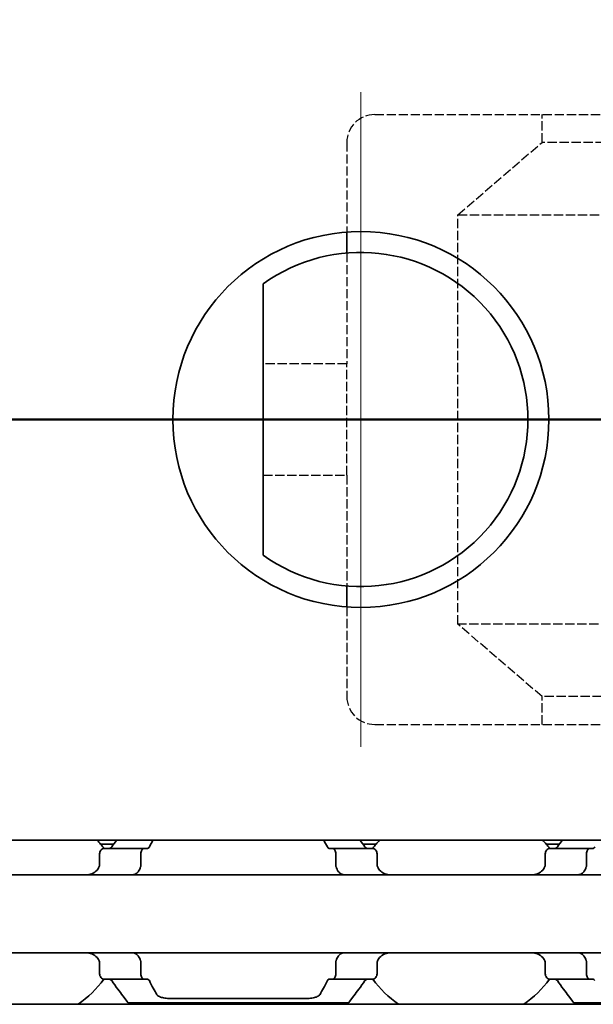
# Model space of a CAD drawing. Units: millimetres. Extents: x 0 to 1682, y 0 to 1188.
# Drawn here: x 668 to 689, y 881 to 916 of the extents above; entities that cross this region are included whole.
import ezdxf

# ---------------------------------------------------------------- set-up
doc = ezdxf.new("R2010")
doc.units = ezdxf.units.MM
doc.header["$LTSCALE"] = 2
doc.linetypes.add('CHAIN', pattern=[0.3543, 0.2362, -0.0295, 0.0591, -0.0295])
doc.linetypes.add('DASHED', pattern=[0.2068, 0.1655, -0.0413])
doc.layers.add('Centerline', color=242, linetype='CHAIN', lineweight=20, true_color=0xd12d38)
for name, color, linetype, lineweight in [('Hidden', 7, 'DASHED', 25), ('Section line', 7, 'CHAIN', 50), ('Symbol', 7, 'Continuous', 20), ('Visible', 7, 'Continuous', 35)]:
    doc.layers.add(name, color=color, linetype=linetype, lineweight=lineweight)
doc.styles.add('Dimensions', font='arial.ttf')
doc.dimstyles.new('Dimension style$7', dxfattribs={"dimscale": 2, "dimtxt": 3.5, "dimasz": 2.5, "dimexe": 1, "dimexo": 1, "dimgap": 0.5, "dimtad": 1, "dimdec": 3, "dimrnd": 1e-08, "dimtxsty": 'Dimensions', "dimcen": 0.09, "dimdle": 10, "dimclrd": 256, "dimclre": 172, "dimclrt": 7, "dimaunit": 1, "dimadec": 0, "dimazin": 2, "dimtfac": 0.714286, "dimtdec": 3, "dimtmove": 0, "dimatfit": 3, "dimfxl": 1, "dimtolj": 1, "dimlwd": -1, "dimlwe": -1, "dimarcsym": 0})

# ---------------------------------------------------------------- blocks, each defined once
blk = doc.blocks.new('2dTransSection0')
at = {"layer": 'Section line', "linetype": 'Continuous'}
blk.add_line((541.846, 450.856), (207.061, 450.856), dxfattribs=at)

msp = doc.modelspace()

# ---------------------------------------------------------------- linework, layer by layer
at = {"layer": 'Centerline', "linetype": 'Continuous'}
for p, q in [((680.4416, 913.463), (680.4416, 889.963)), ((692.1916, 901.713), (668.6916, 901.713))]:
    msp.add_line(p, q, dxfattribs=at)
at = {"layer": 'Hidden'}
for p, q in [((680.9375, 912.663), (713.5164, 912.663)), ((686.9445, 911.663), (686.9445, 912.663)), ((679.9375, 911.663), (679.9375, 908.4441)), ((683.9254, 909.0649), (686.9445, 911.663)), ((726.6945, 911.663), (686.9445, 911.663)), ((683.9254, 894.361), (683.9254, 909.0649)), ((683.9254, 909.0649), (728.1945, 909.0649)), ((679.9375, 907.6921), (679.9375, 903.713)), ((679.9375, 903.713), (676.9375, 903.713)), ((679.9375, 899.713), (679.9375, 903.713)), ((676.9375, 899.713), (679.9375, 899.713)), ((679.9375, 899.713), (679.9375, 895.7338)), ((679.9375, 894.9818), (679.9375, 891.763)), ((686.9445, 891.763), (683.9254, 894.361)), ((728.1945, 894.361), (683.9254, 894.361)), ((686.9445, 890.763), (686.9445, 891.763)), ((704.6043, 891.763), (686.9445, 891.763)), ((680.9375, 890.763), (713.5164, 890.763))]:
    msp.add_line(p, q, dxfattribs=at)
for centre, start, end in [((680.9375, 911.663), 90, 180), ((680.9375, 891.763), 180, 270)]:
    msp.add_arc(centre, 1, start, end, dxfattribs=at)
at = {"layer": 'Visible'}
for p, q in [((679.9375, 908.4441), (679.9375, 907.6921)), ((676.9375, 896.8396), (676.9375, 906.5863)), ((679.9375, 895.7338), (679.9375, 894.9818)), ((1023.6916, 886.613), (463.6916, 886.613)), ((671.5648, 886.463), (671.0998, 886.463)), ((680.9835, 886.463), (680.5185, 886.463)), ((687.5648, 886.463), (687.0998, 886.463)), ((671.0603, 886.113), (671.0603, 885.7378)), ((672.6582, 886.313), (671.2279, 886.313)), ((672.5441, 885.7378), (672.5441, 886.113)), ((672.7856, 886.313), (672.6582, 886.313)), ((679.4251, 886.313), (679.2977, 886.313)), ((680.8553, 886.313), (679.4251, 886.313)), ((679.5391, 885.7378), (679.5391, 886.113)), ((681.023, 886.113), (681.023, 885.7378)), ((687.0603, 886.113), (687.0603, 885.7378)), ((688.6582, 886.313), (687.2279, 886.313)), ((688.5441, 885.7378), (688.5441, 886.113)), ((688.7856, 886.313), (688.6582, 886.313)), ((708.0416, 885.363), (628.0416, 885.363)), ((708.0416, 882.563), (628.0416, 882.563)), ((671.0603, 882.1881), (671.0603, 881.813)), ((672.5441, 881.813), (672.5441, 882.1881)), ((679.5391, 881.813), (679.5391, 882.1881)), ((681.023, 882.1881), (681.023, 881.813)), ((687.0603, 882.1881), (687.0603, 881.813)), ((688.5441, 881.813), (688.5441, 882.1881)), ((672.6582, 881.613), (671.2279, 881.613)), ((672.7856, 881.613), (672.6582, 881.613)), ((679.4251, 881.613), (679.2977, 881.613)), ((679.4251, 881.613), (680.8553, 881.613)), ((688.6582, 881.613), (687.2279, 881.613)), ((688.7856, 881.613), (688.6582, 881.613)), ((672.0916, 880.763), (679.9916, 880.763)), ((673.5925, 880.9232), (678.4907, 880.9232)), ((688.0916, 880.763), (695.9916, 880.763)), ((1016.3916, 880.713), (450.3916, 880.713))]:
    msp.add_line(p, q, dxfattribs=at)
msp.add_circle((680.4416, 901.713), 6.75, dxfattribs=at)
for centre, radius, start, end in [((680.4375, 901.713), 6, 234.31467, 125.68533), ((668.0416, 883.963), 3.95, 36.49927, 42.13549), ((684.0416, 883.963), 3.95, 137.86451, 143.50073), ((684.0416, 883.963), 3.95, 36.49927, 42.13549), ((668.0416, 883.963), 3.95, 304.63546, 323.50073), ((684.0416, 883.963), 3.95, 216.49927, 235.36454), ((684.0416, 883.963), 3.95, 304.63546, 323.50073)]:
    msp.add_arc(centre, radius, start, end, dxfattribs=at)
for centre, major_axis, ratio, start_param, end_param in [((671.3732, 885.1584), (-0.8394, -1.6612), 0.2808771, 4.5663547, 4.5832036), ((673.1721, 884.605), (-0.5964, -2.5119), 0.3552203, 4.3763264, 4.3881047), ((678.9135, 884.6085), (0.5963, -2.5069), 0.3547312, 1.8943821, 1.906181), ((680.62, 885.0386), (0.924, -1.8792), 0.3136717, 1.720919, 1.7359316), ((687.3732, 885.1584), (-0.8394, -1.6612), 0.2808772, 4.5663547, 4.5832036), ((689.1721, 884.605), (-0.5964, -2.512), 0.3552217, 4.3763244, 4.3881027), ((671.3718, 882.7655), (0.8379, -1.6574), 0.2802954, 4.8412137, 4.858099), ((673.172, 883.3207), (0.5964, -2.5117), 0.3551936, 5.0366351, 5.0484146), ((678.9137, 883.3171), (-0.5963, -2.5064), 0.3546882, 1.2354712, 1.2472719), ((680.6202, 882.887), (-0.9238, -1.8787), 0.3135974, 1.4057063, 1.4207226), ((687.3718, 882.7655), (0.8379, -1.6574), 0.2802953, 4.8412137, 4.8580989), ((689.172, 883.3207), (0.5964, -2.5117), 0.3551932, 5.0366345, 5.048414)]:
    msp.add_ellipse(centre, major_axis=major_axis, ratio=ratio, start_param=start_param, end_param=end_param, dxfattribs=at)
for points in [[(671.6724, 886.6125), (671.6156, 886.5346), (671.5556, 886.4507), (671.4945, 886.363)], [(672.8461, 886.363), (672.8901, 886.4511), (672.9338, 886.5349), (672.9755, 886.6124)], [(679.1078, 886.6124), (679.1495, 886.5349), (679.1932, 886.4511), (679.2372, 886.363)], [(680.5887, 886.363), (680.5277, 886.4507), (680.4677, 886.5346), (680.4109, 886.6125)], [(687.6724, 886.6125), (687.6156, 886.5346), (687.5556, 886.4507), (687.4945, 886.363)], [(673.1099, 881.0708), (673.0349, 881.2023), (672.9414, 881.3723), (672.8461, 881.563)], [(679.2372, 881.563), (679.1419, 881.3722), (679.0484, 881.2023), (678.9734, 881.0708)]]:
    msp.add_open_spline(points, degree=3, dxfattribs=at)
for points, knots in [([(671.2279, 886.313), (671.2075, 886.313), (671.1852, 886.3076), (671.1425, 886.2852), (671.1221, 886.2681), (671.0931, 886.2308), (671.0812, 886.2102), (671.0648, 886.1638), (671.0603, 886.1379), (671.0603, 886.113)], [-0.103622742, -0.103622742, -0.103622742, -0.103622742, -0.09370591, -0.09370591, -0.083789079, -0.083789079, -0.076292283, -0.076292283, -0.068795488, -0.068795488, -0.068795488, -0.068795488]), ([(671.4945, 886.363), (671.4846, 886.3487), (671.473, 886.337), (671.4443, 886.3179), (671.4266, 886.313), (671.4099, 886.313)], [0.016962398, 0.016962398, 0.016962398, 0.016962398, 0.023933376, 0.023933376, 0.032952768, 0.032952768, 0.032952768, 0.032952768]), ([(672.5441, 886.113), (672.5441, 886.138), (672.5472, 886.1643), (672.5587, 886.2121), (672.5672, 886.2336), (672.5873, 886.27), (672.6008, 886.2863), (672.6293, 886.3078), (672.6444, 886.313), (672.6582, 886.313)], [0, 0, 0, 0, 0.007500774, 0.007500774, 0.015001548, 0.015001548, 0.023714607, 0.023714607, 0.032427666, 0.032427666, 0.032427666, 0.032427666]), ([(672.7856, 886.313), (672.7975, 886.313), (672.81, 886.3179), (672.8305, 886.3368), (672.8389, 886.3488), (672.8461, 886.363)], [-0.095166088, -0.095166088, -0.095166088, -0.095166088, -0.086844996, -0.086844996, -0.080195848, -0.080195848, -0.080195848, -0.080195848]), ([(679.2372, 886.363), (679.2453, 886.3467), (679.2548, 886.3341), (679.2651, 886.3257), (679.2753, 886.3172), (679.2864, 886.313), (679.2977, 886.313)], [0, 0, 0, 0, 0.5, 0.5, 0.5, 1, 1, 1, 1]), ([(679.4251, 886.313), (679.4389, 886.313), (679.454, 886.3078), (679.4825, 886.2863), (679.496, 886.27), (679.5161, 886.2336), (679.5246, 886.2121), (679.5361, 886.1643), (679.5391, 886.138), (679.5391, 886.113)], [0.096562303, 0.096562303, 0.096562303, 0.096562303, 0.105275362, 0.105275362, 0.113988421, 0.113988421, 0.121489195, 0.121489195, 0.128989969, 0.128989969, 0.128989969, 0.128989969]), ([(680.6734, 886.313), (680.6567, 886.313), (680.639, 886.3179), (680.6103, 886.337), (680.5987, 886.3487), (680.5887, 886.363)], [0.100179725, 0.100179725, 0.100179725, 0.100179725, 0.109199117, 0.109199117, 0.116170095, 0.116170095, 0.116170095, 0.116170095]), ([(681.023, 886.113), (681.023, 886.1379), (681.0185, 886.1638), (681.0021, 886.2102), (680.9902, 886.2308), (680.9612, 886.2681), (680.9408, 886.2852), (680.8981, 886.3076), (680.8758, 886.313), (680.8553, 886.313)], [-0.068768315, -0.068768315, -0.068768315, -0.068768315, -0.06127152, -0.06127152, -0.053774724, -0.053774724, -0.043857893, -0.043857893, -0.033941061, -0.033941061, -0.033941061, -0.033941061]), ([(687.2279, 886.313), (687.2075, 886.313), (687.1852, 886.3076), (687.1425, 886.2852), (687.1221, 886.2681), (687.0931, 886.2308), (687.0812, 886.2102), (687.0648, 886.1638), (687.0603, 886.1379), (687.0603, 886.113)], [-0.103622742, -0.103622742, -0.103622742, -0.103622742, -0.09370591, -0.09370591, -0.083789079, -0.083789079, -0.076292283, -0.076292283, -0.068795488, -0.068795488, -0.068795488, -0.068795488]), ([(687.4945, 886.363), (687.4846, 886.3487), (687.473, 886.337), (687.4443, 886.3179), (687.4266, 886.313), (687.4099, 886.313)], [0.016962398, 0.016962398, 0.016962398, 0.016962398, 0.023933376, 0.023933376, 0.032952768, 0.032952768, 0.032952768, 0.032952768]), ([(688.5441, 886.113), (688.5441, 886.138), (688.5472, 886.1643), (688.5587, 886.2121), (688.5672, 886.2336), (688.5873, 886.27), (688.6008, 886.2863), (688.6293, 886.3078), (688.6444, 886.313), (688.6582, 886.313)], [0, 0, 0, 0, 0.007500774, 0.007500774, 0.015001548, 0.015001548, 0.023714607, 0.023714607, 0.032427666, 0.032427666, 0.032427666, 0.032427666]), ([(688.7856, 886.313), (688.7975, 886.313), (688.81, 886.3179), (688.8305, 886.3368), (688.8389, 886.3488), (688.8461, 886.363)], [-0.095166088, -0.095166088, -0.095166088, -0.095166088, -0.086844996, -0.086844996, -0.080195848, -0.080195848, -0.080195848, -0.080195848]), ([(671.0603, 885.7378), (671.0603, 885.7194), (671.0581, 885.7011), (671.0536, 885.6835), (671.0491, 885.6658), (671.0425, 885.649), (671.0338, 885.6334)], [0, 0, 0, 0, 0.5, 0.5, 0.5, 1, 1, 1, 1]), ([(672.5264, 885.6334), (672.53, 885.6431), (672.5332, 885.6536), (672.5358, 885.6646), (672.5384, 885.6756), (672.5405, 885.6873), (672.5419, 885.6995), (672.5434, 885.7117), (672.5441, 885.7246), (672.5441, 885.7378)], [0, 0, 0, 0, 0.3333333, 0.3333333, 0.3333333, 0.6666667, 0.6666667, 0.6666667, 1, 1, 1, 1]), ([(679.5391, 885.7378), (679.5391, 885.7246), (679.5399, 885.7117), (679.5414, 885.6995), (679.5428, 885.6873), (679.5449, 885.6756), (679.5475, 885.6646), (679.5501, 885.6535), (679.5533, 885.6431), (679.5569, 885.6334)], [0, 0, 0, 0, 0.3333333, 0.3333333, 0.3333333, 0.6666667, 0.6666667, 0.6666667, 1, 1, 1, 1]), ([(681.0495, 885.6334), (681.0407, 885.6491), (681.0341, 885.6661), (681.0296, 885.6837), (681.0252, 885.7013), (681.023, 885.7196), (681.023, 885.7378)], [0, 0, 0, 0, 0.5, 0.5, 0.5, 1, 1, 1, 1]), ([(687.0603, 885.7378), (687.0603, 885.7194), (687.0581, 885.7011), (687.0536, 885.6835), (687.0491, 885.6658), (687.0425, 885.649), (687.0338, 885.6334)], [0, 0, 0, 0, 0.5, 0.5, 0.5, 1, 1, 1, 1]), ([(688.5264, 885.6334), (688.53, 885.6431), (688.5332, 885.6536), (688.5358, 885.6646), (688.5384, 885.6756), (688.5405, 885.6873), (688.5419, 885.6995), (688.5434, 885.7117), (688.5441, 885.7246), (688.5441, 885.7378)], [0, 0, 0, 0, 0.3333333, 0.3333333, 0.3333333, 0.6666667, 0.6666667, 0.6666667, 1, 1, 1, 1]), ([(671.0187, 885.6062), (671.0041, 885.58), (670.9878, 885.5562), (670.92, 885.4743), (670.8547, 885.4296), (670.7103, 885.374), (670.631, 885.363), (670.5561, 885.363)], [0.232546323, 0.232546323, 0.232546323, 0.232546323, 0.242228325, 0.242228325, 0.270902958, 0.270902958, 0.299577591, 0.299577591, 0.299577591, 0.299577591]), ([(672.2229, 885.363), (672.2438, 885.363), (672.2643, 885.3652), (672.284, 885.3698), (672.3038, 885.3743), (672.3229, 885.381), (672.3412, 885.39), (672.3595, 885.399), (672.3771, 885.4102), (672.3939, 885.4237), (672.4106, 885.4372), (672.4265, 885.4529), (672.4414, 885.471), (672.4562, 885.4891), (672.47, 885.5094), (672.4826, 885.532), (672.4952, 885.5546), (672.5065, 885.5794), (672.5163, 885.6062)], [0, 0, 0, 0, 0.1666667, 0.1666667, 0.1666667, 0.3333333, 0.3333333, 0.3333333, 0.5, 0.5, 0.5, 0.6666667, 0.6666667, 0.6666667, 0.8333333, 0.8333333, 0.8333333, 1, 1, 1, 1]), ([(679.567, 885.6062), (679.5785, 885.5751), (679.5919, 885.5468), (679.6368, 885.4705), (679.6763, 885.4287), (679.7647, 885.375), (679.8137, 885.363), (679.8604, 885.363)], [-0.315987176, -0.315987176, -0.315987176, -0.315987176, -0.305116687, -0.305116687, -0.28193061, -0.28193061, -0.258744533, -0.258744533, -0.258744533, -0.258744533]), ([(681.5272, 885.363), (681.4523, 885.363), (681.373, 885.374), (681.2286, 885.4296), (681.1633, 885.4743), (681.0955, 885.5562), (681.0792, 885.58), (681.0646, 885.6062)], [0.11171645, 0.11171645, 0.11171645, 0.11171645, 0.140391083, 0.140391083, 0.169065716, 0.169065716, 0.178747718, 0.178747718, 0.178747718, 0.178747718]), ([(687.0187, 885.6062), (687.0041, 885.58), (686.9878, 885.5562), (686.92, 885.4743), (686.8547, 885.4296), (686.7103, 885.374), (686.631, 885.363), (686.5561, 885.363)], [0.232546323, 0.232546323, 0.232546323, 0.232546323, 0.242228325, 0.242228325, 0.270902958, 0.270902958, 0.299577591, 0.299577591, 0.299577591, 0.299577591]), ([(688.2229, 885.363), (688.2438, 885.363), (688.2643, 885.3652), (688.284, 885.3698), (688.3038, 885.3743), (688.3229, 885.381), (688.3412, 885.39), (688.3595, 885.399), (688.3771, 885.4102), (688.3939, 885.4237), (688.4106, 885.4372), (688.4265, 885.4529), (688.4414, 885.471), (688.4562, 885.4891), (688.47, 885.5094), (688.4826, 885.532), (688.4952, 885.5546), (688.5065, 885.5794), (688.5163, 885.6062)], [0, 0, 0, 0, 0.1666667, 0.1666667, 0.1666667, 0.3333333, 0.3333333, 0.3333333, 0.5, 0.5, 0.5, 0.6666667, 0.6666667, 0.6666667, 0.8333333, 0.8333333, 0.8333333, 1, 1, 1, 1]), ([(670.5561, 882.563), (670.631, 882.563), (670.7103, 882.5519), (670.8547, 882.4963), (670.92, 882.4516), (670.9878, 882.3697), (671.0041, 882.3459), (671.0187, 882.3197)], [0.11171645, 0.11171645, 0.11171645, 0.11171645, 0.140391083, 0.140391083, 0.169065716, 0.169065716, 0.178747718, 0.178747718, 0.178747718, 0.178747718]), ([(672.5163, 882.3197), (672.5064, 882.3468), (672.4949, 882.3719), (672.4822, 882.3946), (672.4694, 882.4174), (672.4554, 882.438), (672.4404, 882.456), (672.4254, 882.4741), (672.4094, 882.4898), (672.3927, 882.5031), (672.376, 882.5165), (672.3585, 882.5275), (672.3404, 882.5363), (672.3222, 882.5451), (672.3034, 882.5517), (672.2838, 882.5562), (672.2641, 882.5607), (672.2438, 882.563), (672.2229, 882.563)], [0, 0, 0, 0, 0.1666667, 0.1666667, 0.1666667, 0.3333333, 0.3333333, 0.3333333, 0.5, 0.5, 0.5, 0.6666667, 0.6666667, 0.6666667, 0.8333333, 0.8333333, 0.8333333, 1, 1, 1, 1]), ([(679.8604, 882.563), (679.8392, 882.563), (679.8185, 882.5606), (679.7986, 882.556), (679.7787, 882.5514), (679.7596, 882.5446), (679.7413, 882.5355), (679.723, 882.5265), (679.7055, 882.5153), (679.6889, 882.5018), (679.6722, 882.4883), (679.6564, 882.4726), (679.6416, 882.4545), (679.6269, 882.4365), (679.6131, 882.4162), (679.6006, 882.3936), (679.588, 882.3711), (679.5768, 882.3464), (679.567, 882.3197)], [0, 0, 0, 0, 0.1666667, 0.1666667, 0.1666667, 0.3333333, 0.3333333, 0.3333333, 0.5, 0.5, 0.5, 0.6666667, 0.6666667, 0.6666667, 0.8333333, 0.8333333, 0.8333333, 1, 1, 1, 1]), ([(681.0646, 882.3197), (681.0792, 882.3459), (681.0955, 882.3697), (681.1633, 882.4516), (681.2286, 882.4963), (681.373, 882.5519), (681.4523, 882.563), (681.5272, 882.563)], [0.232546323, 0.232546323, 0.232546323, 0.232546323, 0.242228325, 0.242228325, 0.270902958, 0.270902958, 0.299577591, 0.299577591, 0.299577591, 0.299577591]), ([(686.5561, 882.563), (686.631, 882.563), (686.7103, 882.5519), (686.8547, 882.4963), (686.92, 882.4516), (686.9878, 882.3697), (687.0041, 882.3459), (687.0187, 882.3197)], [0.11171645, 0.11171645, 0.11171645, 0.11171645, 0.140391083, 0.140391083, 0.169065716, 0.169065716, 0.178747718, 0.178747718, 0.178747718, 0.178747718]), ([(688.5163, 882.3197), (688.5064, 882.3468), (688.4949, 882.3719), (688.4822, 882.3946), (688.4694, 882.4174), (688.4554, 882.438), (688.4404, 882.456), (688.4254, 882.4741), (688.4094, 882.4898), (688.3927, 882.5031), (688.376, 882.5165), (688.3585, 882.5275), (688.3404, 882.5363), (688.3222, 882.5451), (688.3034, 882.5517), (688.2838, 882.5562), (688.2641, 882.5607), (688.2438, 882.563), (688.2229, 882.563)], [0, 0, 0, 0, 0.1666667, 0.1666667, 0.1666667, 0.3333333, 0.3333333, 0.3333333, 0.5, 0.5, 0.5, 0.6666667, 0.6666667, 0.6666667, 0.8333333, 0.8333333, 0.8333333, 1, 1, 1, 1]), ([(671.0338, 882.2925), (671.0425, 882.2769), (671.0491, 882.2601), (671.0536, 882.2425), (671.0581, 882.2248), (671.0603, 882.2065), (671.0603, 882.1881)], [0, 0, 0, 0, 0.5, 0.5, 0.5, 1, 1, 1, 1]), ([(672.5441, 882.1881), (672.5441, 882.2013), (672.5434, 882.2142), (672.5419, 882.2264), (672.5405, 882.2386), (672.5384, 882.2503), (672.5358, 882.2613), (672.5332, 882.2724), (672.53, 882.2828), (672.5264, 882.2925)], [0, 0, 0, 0, 0.3333333, 0.3333333, 0.3333333, 0.6666667, 0.6666667, 0.6666667, 1, 1, 1, 1]), ([(679.5569, 882.2925), (679.5533, 882.2828), (679.5501, 882.2724), (679.5475, 882.2613), (679.5449, 882.2503), (679.5428, 882.2386), (679.5414, 882.2264), (679.5399, 882.2142), (679.5391, 882.2013), (679.5391, 882.1881)], [0, 0, 0, 0, 0.3333333, 0.3333333, 0.3333333, 0.6666667, 0.6666667, 0.6666667, 1, 1, 1, 1]), ([(681.023, 882.1881), (681.023, 882.2063), (681.0252, 882.2246), (681.0296, 882.2422), (681.0341, 882.2598), (681.0407, 882.2768), (681.0495, 882.2925)], [0, 0, 0, 0, 0.5, 0.5, 0.5, 1, 1, 1, 1]), ([(687.0338, 882.2925), (687.0425, 882.2769), (687.0491, 882.2601), (687.0536, 882.2425), (687.0581, 882.2248), (687.0603, 882.2065), (687.0603, 882.1881)], [0, 0, 0, 0, 0.5, 0.5, 0.5, 1, 1, 1, 1]), ([(688.5441, 882.1881), (688.5441, 882.2013), (688.5434, 882.2142), (688.5419, 882.2264), (688.5405, 882.2386), (688.5384, 882.2503), (688.5358, 882.2613), (688.5332, 882.2724), (688.53, 882.2828), (688.5264, 882.2925)], [0, 0, 0, 0, 0.3333333, 0.3333333, 0.3333333, 0.6666667, 0.6666667, 0.6666667, 1, 1, 1, 1]), ([(671.0603, 881.813), (671.0603, 881.788), (671.0648, 881.7621), (671.0812, 881.7157), (671.0931, 881.6951), (671.1221, 881.6578), (671.1425, 881.6407), (671.1852, 881.6183), (671.2075, 881.613), (671.2279, 881.613)], [-0.068768315, -0.068768315, -0.068768315, -0.068768315, -0.06127152, -0.06127152, -0.053774724, -0.053774724, -0.043857893, -0.043857893, -0.033941061, -0.033941061, -0.033941061, -0.033941061]), ([(671.4099, 881.613), (671.4266, 881.613), (671.4443, 881.608), (671.473, 881.589), (671.4846, 881.5772), (671.4945, 881.563)], [0.033613479, 0.033613479, 0.033613479, 0.033613479, 0.042632871, 0.042632871, 0.049603849, 0.049603849, 0.049603849, 0.049603849]), ([(671.4945, 881.563), (671.6439, 881.3481), (671.787, 881.157), (672.0204, 880.8518), (672.0916, 880.763), (672.0916, 880.763)], [-1.77823784, -1.77823784, -1.77823784, -1.77823784, -1.67314991, -1.67314991, -1.5461819, -1.5461819, -1.5461819, -1.5461819]), ([(672.6582, 881.613), (672.6444, 881.613), (672.6293, 881.6181), (672.6008, 881.6396), (672.5873, 881.6559), (672.5672, 881.6923), (672.5587, 881.7138), (672.5472, 881.7616), (672.5441, 881.7879), (672.5441, 881.813)], [0.096564606, 0.096564606, 0.096564606, 0.096564606, 0.105277665, 0.105277665, 0.113990724, 0.113990724, 0.121491498, 0.121491498, 0.128992271, 0.128992271, 0.128992271, 0.128992271]), ([(672.8461, 881.563), (672.8389, 881.5771), (672.8305, 881.5891), (672.81, 881.608), (672.7975, 881.613), (672.7856, 881.613)], [-0.110435294, -0.110435294, -0.110435294, -0.110435294, -0.103786147, -0.103786147, -0.095465055, -0.095465055, -0.095465055, -0.095465055]), ([(679.2977, 881.613), (679.2864, 881.613), (679.2753, 881.6087), (679.2651, 881.6002), (679.2548, 881.5918), (679.2453, 881.5792), (679.2372, 881.563)], [0, 0, 0, 0, 0.5, 0.5, 0.5, 1, 1, 1, 1]), ([(679.5391, 881.813), (679.5391, 881.7879), (679.5361, 881.7616), (679.5246, 881.7138), (679.5161, 881.6923), (679.496, 881.6559), (679.4825, 881.6396), (679.454, 881.6181), (679.4389, 881.613), (679.4251, 881.613)], [0, 0, 0, 0, 0.007500774, 0.007500774, 0.015001548, 0.015001548, 0.023714607, 0.023714607, 0.032427666, 0.032427666, 0.032427666, 0.032427666]), ([(679.9916, 880.763), (679.9916, 880.763), (680.0629, 880.8518), (680.2962, 881.157), (680.4394, 881.3481), (680.5887, 881.563)], [-0.51539397, -0.51539397, -0.51539397, -0.51539397, -0.38842596, -0.38842596, -0.28333803, -0.28333803, -0.28333803, -0.28333803]), ([(680.5887, 881.563), (680.5987, 881.5772), (680.6103, 881.589), (680.639, 881.608), (680.6567, 881.613), (680.6734, 881.613)], [0.083539297, 0.083539297, 0.083539297, 0.083539297, 0.090510275, 0.090510275, 0.099529667, 0.099529667, 0.099529667, 0.099529667]), ([(680.8553, 881.613), (680.8758, 881.613), (680.8981, 881.6183), (680.9408, 881.6407), (680.9612, 881.6578), (680.9902, 881.6951), (681.0021, 881.7157), (681.0185, 881.7621), (681.023, 881.788), (681.023, 881.813)], [-0.103615948, -0.103615948, -0.103615948, -0.103615948, -0.093699117, -0.093699117, -0.083782285, -0.083782285, -0.07628549, -0.07628549, -0.068788695, -0.068788695, -0.068788695, -0.068788695]), ([(687.0603, 881.813), (687.0603, 881.788), (687.0648, 881.7621), (687.0812, 881.7157), (687.0931, 881.6951), (687.1221, 881.6578), (687.1425, 881.6407), (687.1852, 881.6183), (687.2075, 881.613), (687.2279, 881.613)], [-0.068768315, -0.068768315, -0.068768315, -0.068768315, -0.06127152, -0.06127152, -0.053774724, -0.053774724, -0.043857893, -0.043857893, -0.033941061, -0.033941061, -0.033941061, -0.033941061]), ([(687.4099, 881.613), (687.4266, 881.613), (687.4443, 881.608), (687.473, 881.589), (687.4846, 881.5772), (687.4945, 881.563)], [0.033613479, 0.033613479, 0.033613479, 0.033613479, 0.042632871, 0.042632871, 0.049603849, 0.049603849, 0.049603849, 0.049603849]), ([(687.4945, 881.563), (687.6439, 881.3481), (687.787, 881.157), (688.0204, 880.8518), (688.0916, 880.763), (688.0916, 880.763)], [-1.77823784, -1.77823784, -1.77823784, -1.77823784, -1.67314991, -1.67314991, -1.5461819, -1.5461819, -1.5461819, -1.5461819]), ([(688.6582, 881.613), (688.6444, 881.613), (688.6293, 881.6181), (688.6008, 881.6396), (688.5873, 881.6559), (688.5672, 881.6923), (688.5587, 881.7138), (688.5472, 881.7616), (688.5441, 881.7879), (688.5441, 881.813)], [0.096564606, 0.096564606, 0.096564606, 0.096564606, 0.105277665, 0.105277665, 0.113990724, 0.113990724, 0.121491498, 0.121491498, 0.128992271, 0.128992271, 0.128992271, 0.128992271]), ([(688.8461, 881.563), (688.8389, 881.5771), (688.8305, 881.5891), (688.81, 881.608), (688.7975, 881.613), (688.7856, 881.613)], [-0.110435294, -0.110435294, -0.110435294, -0.110435294, -0.103786147, -0.103786147, -0.095465055, -0.095465055, -0.095465055, -0.095465055]), ([(673.5925, 880.9232), (673.5303, 880.9232), (673.464, 880.9272), (673.3428, 880.9442), (673.2878, 880.9573), (673.1965, 880.991), (673.1564, 881.0148), (673.1222, 881.0519), (673.1154, 881.0612), (673.1099, 881.0708)], [-0.323199577, -0.323199577, -0.323199577, -0.323199577, -0.304512769, -0.304512769, -0.28582596, -0.28582596, -0.265048522, -0.265048522, -0.25847897, -0.25847897, -0.25847897, -0.25847897]), ([(678.9734, 881.0708), (678.9682, 881.0618), (678.9619, 881.0529), (678.9293, 881.0167), (678.8906, 880.9931), (678.8009, 880.9587), (678.7452, 880.9451), (678.622, 880.9274), (678.5544, 880.9232), (678.4907, 880.9232)], [-0.064735694, -0.064735694, -0.064735694, -0.064735694, -0.058558503, -0.058558503, -0.038188117, -0.038188117, -0.019094058, -0.019094058, 0, 0, 0, 0])]:
    msp.add_open_spline(points, degree=3, knots=knots, dxfattribs=at)

# ---------------------------------------------------------------- block references
at = {"layer": 'Section line', "xscale": 2, "yscale": 2, "zscale": 2}
msp.add_blockref('2dTransSection0', (0, 0), dxfattribs=at)

# ---------------------------------------------------------------- leaders
at = {"layer": 'Symbol', "annotation_type": 0, "has_hookline": 1, "hookline_direction": 1, "text_width": 151.9038}
msp.add_leader([(701.8449, 909.0649), (668.0102, 954.9539), (663.0102, 954.9539)], dimstyle='Dimension style$7', override={"dimgap": 0, "dimtad": 1}, dxfattribs=at)

doc.saveas('drawing.dxf')
